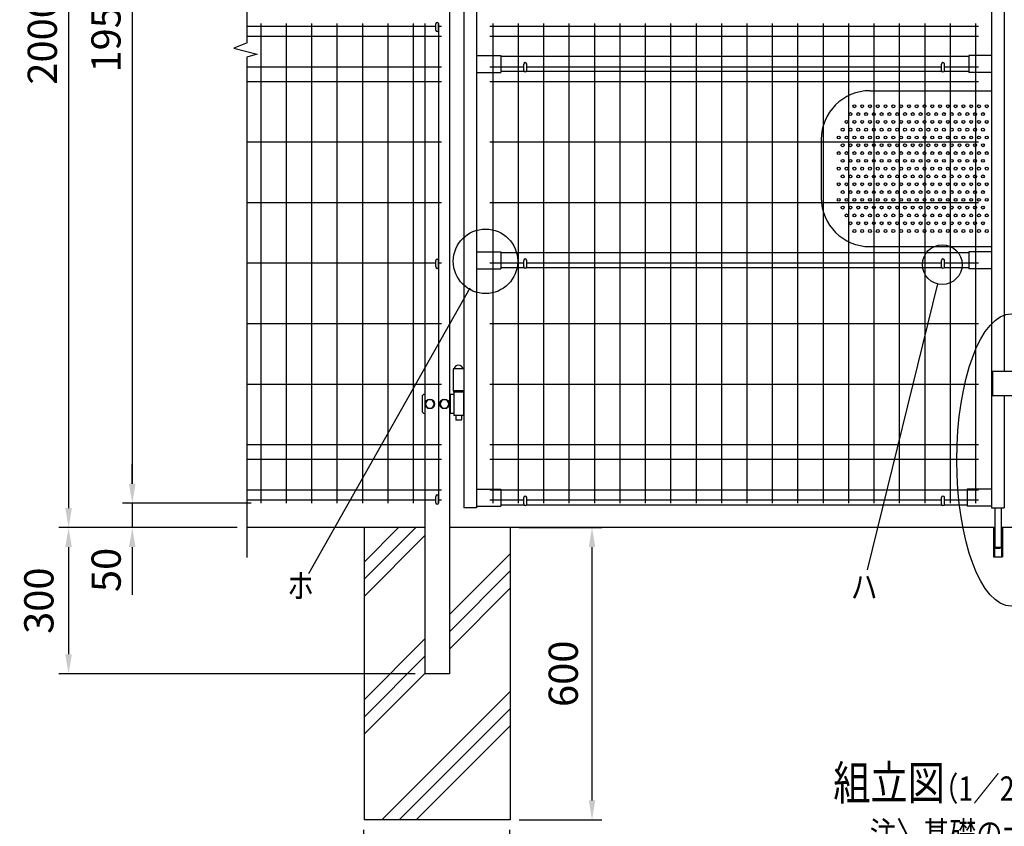
# Model space of a CAD drawing. Extents: x 339 to 7840, y 51 to 5295.
# Drawn here: x 344 to 2367, y 1849 to 3504 of the extents above; entities that cross this region are included whole.
import ezdxf
from ezdxf.enums import TextEntityAlignment as Align

# ---------------------------------------------------------------- set-up
doc = ezdxf.new("R2010")
doc.units = 0
doc.header["$LTSCALE"] = 200
doc.header["$MEASUREMENT"] = 0
doc.layers.get('DEFPOINTS').update_dxf_attribs({"linetype": 'CONTINUOUS'})
for name, color, linetype in [('HOJO', 8, 'CONTINUOUS'), ('MOJI', 6, 'CONTINUOUS'), ('SJC', 1, 'CONTINUOUS'), ('SUNPOU', 4, 'CONTINUOUS')]:
    doc.layers.add(name, color=color, linetype=linetype)
doc.styles.add('EXT08', font='ROMANS', dxfattribs={"width": 0.8, "bigfont": 'EXTFONT'})
doc.dimstyles.new('SJC', dxfattribs={"dimtxt": 0.18, "dimasz": 0.18, "dimexe": 0.18, "dimexo": 0.0625, "dimgap": 0.09, "dimtad": 0, "dimtih": 1, "dimtoh": 1, "dimdec": 4, "dimzin": 0, "dimdsep": 46, "dimtxsty": 'STANDARD', "dimcen": 0.09, "dimadec": 0, "dimazin": 0, "dimtfac": 1, "dimtdec": 4, "dimtofl": 0, "dimtmove": 0, "dimatfit": 3, "dimfxl": 1, "dimtolj": 1, "dimtzin": 0, "dimarcsym": 0})

# ---------------------------------------------------------------- blocks, each defined once
blk = doc.blocks.new('*D7')
at = {"layer": 'DEFPOINTS', "color": 0}
for p in [(839.3, 4461.7), (444.6, 2461.8), (575.4, 2461.8)]:
    blk.add_point(p, dxfattribs=at)
at = {"layer": 'SUNPOU', "color": 0}
for p, q in [((819.3, 4461.7), (424.6, 4461.7)), ((444.6, 4421.7), (444.6, 2501.8)), ((555.4, 2461.8), (424.6, 2461.8))]:
    blk.add_line(p, q, dxfattribs=at)
for points in [[(437.9, 4421.7), (451.3, 4421.7), (444.6, 4461.7)], [(437.9, 2501.8), (451.3, 2501.8), (444.6, 2461.8)]]:
    blk.add_solid(points, dxfattribs=at)
at = {"layer": 'SUNPOU', "color": 0, "insert": (390.6, 3461.8), "char_height": 60, "attachment_point": 5, "rotation": 90, "style": 'EXT08'}
blk.add_mtext('\\A1;2000', dxfattribs=at)
blk = doc.blocks.new('*D8')
at = {"layer": 'DEFPOINTS', "color": 0}
for p in [(839.3, 4461.7), (575.4, 2511.7), (839.3, 2511.7)]:
    blk.add_point(p, dxfattribs=at)
at = {"layer": 'SUNPOU', "color": 0}
for p, q in [((819.3, 4461.7), (555.4, 4461.7)), ((575.4, 4421.7), (575.4, 2551.7)), ((819.3, 2511.7), (555.4, 2511.7))]:
    blk.add_line(p, q, dxfattribs=at)
for points in [[(568.7, 4421.7), (582.1, 4421.7), (575.4, 4461.7)], [(568.7, 2551.7), (582.1, 2551.7), (575.4, 2511.7)]]:
    blk.add_solid(points, dxfattribs=at)
at = {"layer": 'SUNPOU', "color": 0, "insert": (521.4, 3486.7), "char_height": 60, "attachment_point": 5, "rotation": 90, "style": 'EXT08'}
blk.add_mtext('\\A1;1950', dxfattribs=at)
blk = doc.blocks.new('*D15')
at = {"layer": 'DEFPOINTS', "color": 0}
for p in [(1350.3, 2461.8), (1519.8, 2461.8), (1350.3, 1861.8)]:
    blk.add_point(p, dxfattribs=at)
at = {"layer": 'SUNPOU', "color": 0}
for p, q in [((1370.3, 2461.8), (1539.8, 2461.8)), ((1519.8, 1901.8), (1519.8, 2421.8)), ((1370.3, 1861.8), (1539.8, 1861.8))]:
    blk.add_line(p, q, dxfattribs=at)
for points in [[(1513.2, 2421.8), (1526.5, 2421.8), (1519.8, 2461.8)], [(1513.2, 1901.8), (1526.5, 1901.8), (1519.8, 1861.8)]]:
    blk.add_solid(points, dxfattribs=at)
at = {"layer": 'SUNPOU', "color": 0, "insert": (1460.7, 2161.8), "char_height": 60, "attachment_point": 5, "rotation": 90, "style": 'EXT08'}
blk.add_mtext('\\A1;600', dxfattribs=at)
blk = doc.blocks.new('*D18')
at = {"layer": 'DEFPOINTS', "color": 0}
for p in [(1050.3, 1861.8), (1350.3, 1861.8), (1350.3, 1697.4)]:
    blk.add_point(p, dxfattribs=at)
at = {"layer": 'SUNPOU', "color": 0}
for p, q in [((1050.3, 1841.8), (1050.3, 1677.4)), ((1350.3, 1841.8), (1350.3, 1677.4)), ((1090.3, 1697.4), (1310.3, 1697.4))]:
    blk.add_line(p, q, dxfattribs=at)
for points in [[(1090.3, 1704.1), (1090.3, 1690.7), (1050.3, 1697.4)], [(1310.3, 1704.1), (1310.3, 1690.7), (1350.3, 1697.4)]]:
    blk.add_solid(points, dxfattribs=at)
at = {"layer": 'SUNPOU', "color": 0, "insert": (1200.3, 1751.7), "char_height": 60, "attachment_point": 5, "style": 'EXT08'}
blk.add_mtext('\\A1;□300', dxfattribs=at)
blk = doc.blocks.new('*D19')
at = {"layer": 'DEFPOINTS', "color": 0}
for p in [(575.4, 2461.8), (444.6, 2161.8), (1176.7, 2161.8)]:
    blk.add_point(p, dxfattribs=at)
at = {"layer": 'SUNPOU', "color": 0}
for p, q in [((555.4, 2461.8), (424.6, 2461.8)), ((444.6, 2421.8), (444.6, 2201.8)), ((1156.7, 2161.8), (424.6, 2161.8))]:
    blk.add_line(p, q, dxfattribs=at)
for points in [[(437.9, 2421.8), (451.3, 2421.8), (444.6, 2461.8)], [(437.9, 2201.8), (451.3, 2201.8), (444.6, 2161.8)]]:
    blk.add_solid(points, dxfattribs=at)
at = {"layer": 'SUNPOU', "color": 0, "insert": (383.5, 2311.8), "char_height": 60, "attachment_point": 5, "rotation": 90, "style": 'EXT08'}
blk.add_mtext('\\A1;300', dxfattribs=at)
blk = doc.blocks.new('*D20')
at = {"layer": 'DEFPOINTS', "color": 0}
for p in [(575.4, 2511.7), (575.4, 2461.8), (810.7, 2461.8)]:
    blk.add_point(p, dxfattribs=at)
at = {"layer": 'SUNPOU', "color": 0}
for p, q in [((575.4, 2551.7), (575.4, 2591.7)), ((575.4, 2511.7), (575.4, 2461.8)), ((790.7, 2461.8), (555.4, 2461.8)), ((575.4, 2421.8), (575.4, 2381.8))]:
    blk.add_line(p, q, dxfattribs=at)
for points in [[(568.7, 2551.7), (582.1, 2551.7), (575.4, 2511.7)], [(568.7, 2421.8), (582.1, 2421.8), (575.4, 2461.8)]]:
    blk.add_solid(points, dxfattribs=at)
at = {"layer": 'SUNPOU', "color": 0, "insert": (521.7, 2374.9), "char_height": 60, "attachment_point": 5, "rotation": 90, "style": 'EXT08'}
blk.add_mtext('\\A1;50', dxfattribs=at)

msp = doc.modelspace()

# ---------------------------------------------------------------- linework, layer by layer
at = {"layer": 'MOJI'}
for p, q in [((1268.82357, 2952.97135), (937.36357, 2366.97674)), ((2229.66931, 2962.0385), (2085.27246, 2375.30746))]:
    msp.add_line(p, q, dxfattribs=at)
for centre, radius in [((2058.70843, 3326.54798), 3), ((2074.70843, 3326.54798), 3), ((2090.70843, 3326.54798), 3), ((2106.70843, 3326.54798), 3), ((2122.70843, 3326.54798), 3), ((2138.70843, 3326.54798), 3), ((2154.70843, 3326.54798), 3), ((2170.70843, 3326.54798), 3), ((2186.70843, 3326.54798), 3), ((2202.70843, 3326.54798), 3), ((2218.70843, 3326.54798), 3), ((2234.70843, 3326.54798), 3), ((2250.70843, 3326.54798), 3), ((2266.70843, 3326.54798), 3), ((2282.70843, 3326.54798), 3), ((2298.70843, 3326.54798), 3), ((2314.70843, 3326.54798), 3), ((2330.70843, 3326.54798), 3), ((2042.70843, 3294.54798), 3), ((2050.70843, 3310.54798), 3), ((2058.70843, 3294.54798), 3), ((2066.70843, 3310.54798), 3), ((2074.70843, 3294.54798), 3), ((2082.70843, 3310.54798), 3), ((2090.70843, 3294.54798), 3), ((2098.70843, 3310.54798), 3), ((2106.70843, 3294.54798), 3), ((2114.70843, 3310.54798), 3), ((2122.70843, 3294.54798), 3), ((2130.70843, 3310.54798), 3), ((2138.70843, 3294.54798), 3), ((2146.70843, 3310.54798), 3), ((2154.70843, 3294.54798), 3), ((2162.70843, 3310.54798), 3), ((2170.70843, 3294.54798), 3), ((2178.70843, 3310.54798), 3), ((2186.70843, 3294.54798), 3), ((2194.70843, 3310.54798), 3), ((2202.70843, 3294.54798), 3), ((2210.70843, 3310.54798), 3), ((2218.70843, 3294.54798), 3), ((2226.70843, 3310.54798), 3), ((2234.70843, 3294.54798), 3), ((2242.70843, 3310.54798), 3), ((2250.70843, 3294.54798), 3), ((2258.70843, 3310.54798), 3), ((2266.70843, 3294.54798), 3), ((2274.70843, 3310.54798), 3), ((2282.70843, 3294.54798), 3), ((2290.70843, 3310.54798), 3), ((2298.70843, 3294.54798), 3), ((2306.70843, 3310.54798), 3), ((2314.70843, 3294.54798), 3), ((2322.70843, 3310.54798), 3), ((2330.70843, 3294.54798), 3), ((2034.70843, 3278.54798), 3), ((2050.70843, 3278.54798), 3), ((2066.70843, 3278.54798), 3), ((2082.70843, 3278.54798), 3), ((2098.70843, 3278.54798), 3), ((2114.70843, 3278.54798), 3), ((2130.70843, 3278.54798), 3), ((2146.70843, 3278.54798), 3), ((2162.70843, 3278.54798), 3), ((2178.70843, 3278.54798), 3), ((2194.70843, 3278.54798), 3), ((2210.70843, 3278.54798), 3), ((2226.70843, 3278.54798), 3), ((2242.70843, 3278.54798), 3), ((2258.70843, 3278.54798), 3), ((2274.70843, 3278.54798), 3), ((2290.70843, 3278.54798), 3), ((2306.70843, 3278.54798), 3), ((2322.70843, 3278.54798), 3), ((2026.70843, 3262.54798), 3), ((2042.70843, 3262.54798), 3), ((2058.70843, 3262.54798), 3), ((2074.70843, 3262.54798), 3), ((2090.70843, 3262.54798), 3), ((2106.70843, 3262.54798), 3), ((2122.70843, 3262.54798), 3), ((2138.70843, 3262.54798), 3), ((2154.70843, 3262.54798), 3), ((2170.70843, 3262.54798), 3), ((2186.70843, 3262.54798), 3), ((2202.70843, 3262.54798), 3), ((2218.70843, 3262.54798), 3), ((2234.70843, 3262.54798), 3), ((2250.70843, 3262.54798), 3), ((2266.70843, 3262.54798), 3), ((2282.70843, 3262.54798), 3), ((2298.70843, 3262.54798), 3), ((2314.70843, 3262.54798), 3), ((2330.70843, 3262.54798), 3), ((2034.70843, 3246.54798), 3), ((2050.70843, 3246.54798), 3), ((2066.70843, 3246.54798), 3), ((2082.70843, 3246.54798), 3), ((2098.70843, 3246.54798), 3), ((2114.70843, 3246.54798), 3), ((2130.70843, 3246.54798), 3), ((2146.70843, 3246.54798), 3), ((2162.70843, 3246.54798), 3), ((2178.70843, 3246.54798), 3), ((2194.70843, 3246.54798), 3), ((2210.70843, 3246.54798), 3), ((2226.70843, 3246.54798), 3), ((2242.70843, 3246.54798), 3), ((2258.70843, 3246.54798), 3), ((2274.70843, 3246.54798), 3), ((2290.70843, 3246.54798), 3), ((2306.70843, 3246.54798), 3), ((2322.70843, 3246.54798), 3), ((2026.70843, 3230.54798), 3), ((2034.70843, 3214.54798), 3), ((2042.70843, 3230.54798), 3), ((2050.70843, 3214.54798), 3), ((2058.70843, 3230.54798), 3), ((2066.70843, 3214.54798), 3), ((2074.70843, 3230.54798), 3), ((2082.70843, 3214.54798), 3), ((2090.70843, 3230.54798), 3), ((2098.70843, 3214.54798), 3), ((2106.70843, 3230.54798), 3), ((2114.70843, 3214.54798), 3), ((2122.70843, 3230.54798), 3), ((2130.70843, 3214.54798), 3), ((2138.70843, 3230.54798), 3), ((2146.70843, 3214.54798), 3), ((2154.70843, 3230.54798), 3), ((2162.70843, 3214.54798), 3), ((2170.70843, 3230.54798), 3), ((2178.70843, 3214.54798), 3), ((2186.70843, 3230.54798), 3), ((2194.70843, 3214.54798), 3), ((2202.70843, 3230.54798), 3), ((2210.70843, 3214.54798), 3), ((2218.70843, 3230.54798), 3), ((2226.70843, 3214.54798), 3), ((2234.70843, 3230.54798), 3), ((2242.70843, 3214.54798), 3), ((2250.70843, 3230.54798), 3), ((2258.70843, 3214.54798), 3), ((2266.70843, 3230.54798), 3), ((2274.70843, 3214.54798), 3), ((2282.70843, 3230.54798), 3), ((2290.70843, 3214.54798), 3), ((2298.70843, 3230.54798), 3), ((2306.70843, 3214.54798), 3), ((2314.70843, 3230.54798), 3), ((2322.70843, 3214.54798), 3), ((2330.70843, 3230.54798), 3), ((2026.70843, 3198.54798), 3), ((2042.70843, 3198.54798), 3), ((2058.70843, 3198.54798), 3), ((2074.70843, 3198.54798), 3), ((2090.70843, 3198.54798), 3), ((2106.70843, 3198.54798), 3), ((2122.70843, 3198.54798), 3), ((2138.70843, 3198.54798), 3), ((2154.70843, 3198.54798), 3), ((2170.70843, 3198.54798), 3), ((2186.70843, 3198.54798), 3), ((2202.70843, 3198.54798), 3), ((2218.70843, 3198.54798), 3), ((2234.70843, 3198.54798), 3), ((2250.70843, 3198.54798), 3), ((2266.70843, 3198.54798), 3), ((2282.70843, 3198.54798), 3), ((2298.70843, 3198.54798), 3), ((2314.70843, 3198.54798), 3), ((2330.70843, 3198.54798), 3), ((2034.70843, 3182.54798), 3), ((2050.70843, 3182.54798), 3), ((2066.70843, 3182.54798), 3), ((2082.70843, 3182.54798), 3), ((2098.70843, 3182.54798), 3), ((2114.70843, 3182.54798), 3), ((2130.70843, 3182.54798), 3), ((2146.70843, 3182.54798), 3), ((2162.70843, 3182.54798), 3), ((2178.70843, 3182.54798), 3), ((2194.70843, 3182.54798), 3), ((2210.70843, 3182.54798), 3), ((2226.70843, 3182.54798), 3), ((2242.70843, 3182.54798), 3), ((2258.70843, 3182.54798), 3), ((2274.70843, 3182.54798), 3), ((2290.70843, 3182.54798), 3), ((2306.70843, 3182.54798), 3), ((2322.70843, 3182.54798), 3), ((2026.70843, 3166.54798), 3), ((2042.70843, 3166.54798), 3), ((2058.70843, 3166.54798), 3), ((2074.70843, 3166.54798), 3), ((2090.70843, 3166.54798), 3), ((2106.70843, 3166.54798), 3), ((2122.70843, 3166.54798), 3), ((2138.70843, 3166.54798), 3), ((2154.70843, 3166.54798), 3), ((2170.70843, 3166.54798), 3), ((2186.70843, 3166.54798), 3), ((2202.70843, 3166.54798), 3), ((2218.70843, 3166.54798), 3), ((2234.70843, 3166.54798), 3), ((2250.70843, 3166.54798), 3), ((2266.70843, 3166.54798), 3), ((2282.70843, 3166.54798), 3), ((2298.70843, 3166.54798), 3), ((2314.70843, 3166.54798), 3), ((2330.70843, 3166.54798), 3), ((2026.70843, 3134.54798), 3), ((2034.70843, 3150.54798), 3), ((2042.70843, 3134.54798), 3), ((2050.70843, 3150.54798), 3), ((2058.70843, 3134.54798), 3), ((2066.70843, 3150.54798), 3), ((2074.70843, 3134.54798), 3), ((2082.70843, 3150.54798), 3), ((2090.70843, 3134.54798), 3), ((2098.70843, 3150.54798), 3), ((2106.70843, 3134.54798), 3), ((2114.70843, 3150.54798), 3), ((2122.70843, 3134.54798), 3), ((2130.70843, 3150.54798), 3), ((2138.70843, 3134.54798), 3), ((2146.70843, 3150.54798), 3), ((2154.70843, 3134.54798), 3), ((2162.70843, 3150.54798), 3), ((2170.70843, 3134.54798), 3), ((2178.70843, 3150.54798), 3), ((2186.70843, 3134.54798), 3), ((2194.70843, 3150.54798), 3), ((2202.70843, 3134.54798), 3), ((2210.70843, 3150.54798), 3), ((2218.70843, 3134.54798), 3), ((2226.70843, 3150.54798), 3), ((2234.70843, 3134.54798), 3), ((2242.70843, 3150.54798), 3), ((2250.70843, 3134.54798), 3), ((2258.70843, 3150.54798), 3), ((2266.70843, 3134.54798), 3), ((2274.70843, 3150.54798), 3), ((2282.70843, 3134.54798), 3), ((2290.70843, 3150.54798), 3), ((2298.70843, 3134.54798), 3), ((2306.70843, 3150.54798), 3), ((2314.70843, 3134.54798), 3), ((2322.70843, 3150.54798), 3), ((2330.70843, 3134.54798), 3), ((2034.70843, 3118.54798), 3), ((2050.70843, 3118.54798), 3), ((2066.70843, 3118.54798), 3), ((2082.70843, 3118.54798), 3), ((2098.70843, 3118.54798), 3), ((2114.70843, 3118.54798), 3), ((2130.70843, 3118.54798), 3), ((2146.70843, 3118.54798), 3), ((2162.70843, 3118.54798), 3), ((2178.70843, 3118.54798), 3), ((2194.70843, 3118.54798), 3), ((2210.70843, 3118.54798), 3), ((2226.70843, 3118.54798), 3), ((2242.70843, 3118.54798), 3), ((2258.70843, 3118.54798), 3), ((2274.70843, 3118.54798), 3), ((2290.70843, 3118.54798), 3), ((2306.70843, 3118.54798), 3), ((2322.70843, 3118.54798), 3), ((2042.70843, 3102.54798), 3), ((2058.70843, 3102.54798), 3), ((2074.70843, 3102.54798), 3), ((2090.70843, 3102.54798), 3), ((2106.70843, 3102.54798), 3), ((2122.70843, 3102.54798), 3), ((2138.70843, 3102.54798), 3), ((2154.70843, 3102.54798), 3), ((2170.70843, 3102.54798), 3), ((2186.70843, 3102.54798), 3), ((2202.70843, 3102.54798), 3), ((2218.70843, 3102.54798), 3), ((2234.70843, 3102.54798), 3), ((2250.70843, 3102.54798), 3), ((2266.70843, 3102.54798), 3), ((2282.70843, 3102.54798), 3), ((2298.70843, 3102.54798), 3), ((2314.70843, 3102.54798), 3), ((2330.70843, 3102.54798), 3), ((1301.01509, 3008.42481), 66.21867), ((2050.70843, 3086.54798), 3), ((2066.70843, 3086.54798), 3), ((2082.70843, 3086.54798), 3), ((2098.70843, 3086.54798), 3), ((2114.70843, 3086.54798), 3), ((2130.70843, 3086.54798), 3), ((2146.70843, 3086.54798), 3), ((2162.70843, 3086.54798), 3), ((2178.70843, 3086.54798), 3), ((2194.70843, 3086.54798), 3), ((2210.70843, 3086.54798), 3), ((2226.70843, 3086.54798), 3), ((2242.70843, 3086.54798), 3), ((2258.70843, 3086.54798), 3), ((2274.70843, 3086.54798), 3), ((2290.70843, 3086.54798), 3), ((2306.70843, 3086.54798), 3), ((2322.70843, 3086.54798), 3), ((2058.70843, 3070.54798), 3), ((2074.70843, 3070.54798), 3), ((2090.70843, 3070.54798), 3), ((2106.70843, 3070.54798), 3), ((2122.70843, 3070.54798), 3), ((2138.70843, 3070.54798), 3), ((2154.70843, 3070.54798), 3), ((2170.70843, 3070.54798), 3), ((2186.70843, 3070.54798), 3), ((2202.70843, 3070.54798), 3), ((2218.70843, 3070.54798), 3), ((2234.70843, 3070.54798), 3), ((2250.70843, 3070.54798), 3), ((2266.70843, 3070.54798), 3), ((2282.70843, 3070.54798), 3), ((2298.70843, 3070.54798), 3), ((2314.70843, 3070.54798), 3), ((2330.70843, 3070.54798), 3), ((2239.38919, 3001.53354), 40.67351)]:
    msp.add_circle(centre, radius, dxfattribs=at)
msp.add_ellipse((2380.97461, 2600.44871), major_axis=(0, 300), ratio=0.372860151, dxfattribs=at)
at = {"layer": 'SJC'}
for p, q in [((1226.70843, 4391.17347), (1226.70843, 2161.76486)), ((1256.70843, 4396.24798), (1256.70843, 2502.24798)), ((1282.70843, 4396.24798), (1282.70843, 2502.24798)), ((2340.70843, 4396.24798), (2340.70843, 2502.24798)), ((2366.70843, 4203.24798), (2366.70843, 2782.24798)), ((1198.70843, 3490.64798), (810.70165, 3490.64798)), ((839.30843, 3496.74798), (839.30843, 2511.74798)), ((891.50843, 3496.74798), (891.50843, 2511.74798)), ((943.70843, 3496.74798), (943.70843, 2511.74798)), ((995.90843, 3496.74798), (995.90843, 2511.74798)), ((1048.10843, 3496.74798), (1048.10843, 2511.74798)), ((1100.30843, 3496.74798), (1100.30843, 2511.74798)), ((1152.50843, 3496.74798), (1152.50843, 2511.74798)), ((1176.70843, 3496.74798), (1176.70843, 2161.76486)), ((1204.70843, 3496.74798), (1204.70843, 2511.74798)), ((1210.70843, 3490.64798), (1204.70843, 3490.64798)), ((2313.60848, 3490.64798), (1309.80848, 3490.64798)), ((1315.80843, 3496.74798), (1315.80843, 2511.74798)), ((1368.00843, 3496.74798), (1368.00843, 2511.74798)), ((1420.20843, 3496.74798), (1420.20843, 2511.74798)), ((1472.40843, 3496.74798), (1472.40843, 2511.74798)), ((1524.60843, 3496.74798), (1524.60843, 2511.74798)), ((1576.80843, 3496.74798), (1576.80843, 2511.74798)), ((1629.00843, 3496.74798), (1629.00843, 2511.74798)), ((1681.20843, 3496.74798), (1681.20843, 2511.74798)), ((1733.40843, 3496.74798), (1733.40843, 2511.74798)), ((1785.60843, 3496.74798), (1785.60843, 2511.74798)), ((1837.80843, 3496.74798), (1837.80843, 2511.74798)), ((1890.00843, 3496.74798), (1890.00843, 2511.74798)), ((1942.20843, 3496.74798), (1942.20843, 2511.74798)), ((1994.40843, 3496.74798), (1994.40843, 2511.74798)), ((2046.60843, 3496.74798), (2046.60843, 2511.74798)), ((2098.80843, 3496.74798), (2098.80843, 2511.74798)), ((2151.00843, 3496.74798), (2151.00843, 2511.74798)), ((2203.20843, 3496.74798), (2203.20843, 2511.74798)), ((2255.40843, 3496.74798), (2255.40843, 2511.74798)), ((2307.60843, 3496.74798), (2307.60843, 2511.74798)), ((1210.70843, 3469.74798), (810.70165, 3469.74798)), ((2313.60848, 3469.74798), (1309.80848, 3469.74798)), ((1282.70843, 3430.74798), (1332.70843, 3430.74798)), ((1332.70843, 3430.74798), (1332.70843, 3395.74798)), ((2293.78937, 3428.74798), (1332.70843, 3428.74798)), ((2340.70843, 3430.74798), (2293.78937, 3430.74798)), ((2293.78937, 3430.74798), (2293.78937, 3395.74798)), ((1210.70843, 3406.74798), (810.70165, 3406.74798)), ((1379.70843, 3406.74798), (1309.80848, 3406.74798)), ((2237.70843, 3406.74798), (1385.70843, 3406.74798)), ((2313.60848, 3406.74798), (2243.70843, 3406.74798)), ((1282.70843, 3395.74798), (1332.70843, 3395.74798)), ((1381.05011, 3397.74798), (1332.70843, 3397.74798)), ((2239.05011, 3397.74798), (1384.36674, 3397.74798)), ((2293.78937, 3397.74798), (2242.36674, 3397.74798)), ((2340.70843, 3395.74798), (2293.78937, 3395.74798)), ((1210.70843, 3376.74798), (810.70165, 3376.74798)), ((2313.60848, 3376.74798), (1309.80848, 3376.74798)), ((1210.70843, 3252.64798), (810.70165, 3252.64798)), ((2313.60848, 3252.64798), (1309.80848, 3252.64798)), ((1210.70843, 3128.44798), (810.70165, 3128.44798)), ((2313.60848, 3128.44798), (1309.80848, 3128.44798)), ((1282.70843, 3027.74798), (1332.70843, 3027.74798)), ((1332.70843, 3027.74798), (1332.70843, 2992.74798)), ((2293.78937, 3025.74798), (1332.70843, 3025.74798)), ((2340.70843, 3027.74798), (2293.78937, 3027.74798)), ((2293.78937, 3027.74798), (2293.78937, 2992.74798)), ((1198.70843, 3004.24798), (810.70165, 3004.24798)), ((1210.70843, 3004.24798), (1204.70843, 3004.24798)), ((1379.70843, 3004.24798), (1309.80848, 3004.24798)), ((1381.05011, 2994.74798), (1332.70843, 2994.74798)), ((2239.05011, 2994.74798), (1384.36674, 2994.74798)), ((2237.70843, 3004.24798), (1385.70843, 3004.24798)), ((2293.78937, 2994.74798), (2242.36674, 2994.74798)), ((2313.60848, 3004.24798), (2243.70843, 3004.24798)), ((1282.70843, 2992.74798), (1332.70843, 2992.74798)), ((2340.70843, 2992.74798), (2293.78937, 2992.74798)), ((1210.70843, 2880.04798), (810.70165, 2880.04798)), ((2313.60848, 2880.04798), (1309.80848, 2880.04798)), ((1256.70843, 2787.34798), (1234.70843, 2787.34798)), ((1234.70843, 2787.34798), (1234.70843, 2742.24798)), ((2342.70843, 2782.24798), (2342.70843, 2732.24798)), ((2402.70843, 2782.24798), (2342.70843, 2782.24798)), ((1210.70843, 2755.84798), (810.70165, 2755.84798)), ((2313.60848, 2755.84798), (1309.80848, 2755.84798)), ((1256.70843, 2742.24798), (1234.70843, 2742.24798)), ((2402.70843, 2732.24798), (2342.70843, 2732.24798)), ((2366.70843, 2732.24798), (2366.70843, 2502.24798)), ((1210.70843, 2631.74798), (810.70165, 2631.74798)), ((2313.60848, 2631.74798), (1309.80848, 2631.74798)), ((1210.70843, 2601.74798), (810.70165, 2601.74798)), ((2313.60848, 2601.74798), (1309.80848, 2601.74798)), ((1210.70843, 2538.74798), (810.70165, 2538.74798)), ((1282.70843, 2540.74798), (1332.70843, 2540.74798)), ((2313.60848, 2538.74798), (1309.80848, 2538.74798)), ((2313.60848, 2538.74798), (1309.80848, 2538.74798)), ((1332.70843, 2540.74798), (1332.70843, 2505.74798)), ((2290.70843, 2540.74798), (2290.70843, 2505.74798)), ((2340.70843, 2540.74798), (2290.70843, 2540.74798)), ((1198.70843, 2517.84798), (810.70165, 2517.84798)), ((1210.70843, 2517.84798), (1204.70843, 2517.84798)), ((1379.70843, 2517.84798), (1309.80848, 2517.84798)), ((2237.70843, 2517.84798), (1385.70843, 2517.84798)), ((2313.60848, 2517.84798), (2243.70843, 2517.84798)), ((1282.70843, 2502.24798), (1256.70843, 2502.24798)), ((1282.70843, 2505.74798), (1332.70843, 2505.74798)), ((1381.05011, 2507.74798), (1332.70843, 2507.74798)), ((2239.05011, 2507.74798), (1384.36674, 2507.74798)), ((2290.70843, 2507.74798), (2242.36674, 2507.74798)), ((2340.70843, 2505.74798), (2290.70843, 2505.74798)), ((2340.70843, 2502.24798), (2366.70843, 2502.24798)), ((1176.70843, 2461.76486), (810.70165, 2461.76486)), ((1175.30848, 2461.76486), (810.70165, 2461.76486)), ((1051.70843, 2461.76486), (1051.70843, 1861.76486)), ((2347.20843, 2461.76486), (1226.70843, 2461.76486)), ((1351.70843, 2461.76486), (1351.70843, 1861.76486)), ((2344.70843, 2461.74798), (2344.70843, 2401.74798)), ((3516.70843, 2461.76486), (2360.20843, 2461.76486)), ((2362.70843, 2461.74798), (2362.70843, 2401.74798)), ((2344.70843, 2401.74798), (2362.70843, 2401.74798)), ((1226.70843, 2161.76486), (1176.70843, 2161.76486)), ((1351.70843, 1861.76486), (1051.70843, 1861.76486))]:
    msp.add_line(p, q, dxfattribs=at)
at = {"layer": 'SUNPOU'}
for p, q in [((810.70165, 4472.03036), (810.70165, 3456.37398)), ((1198.70843, 3482.76486), (1198.70843, 3495.76486)), ((1204.70843, 3482.76486), (1204.70843, 3495.76486)), ((810.70165, 3427.60495), (810.70165, 2400.61381)), ((1379.70843, 3400.24798), (1379.70843, 3413.24798)), ((1385.70843, 3400.24798), (1385.70843, 3413.24798)), ((2237.70843, 3400.24798), (2237.70843, 3413.24798)), ((2243.70843, 3400.24798), (2243.70843, 3413.24798)), ((2090.70843, 3358.54798), (2340.70843, 3358.54798)), ((1990.70843, 3258.54798), (1990.70843, 3138.54798)), ((2090.70843, 3038.54798), (2340.70843, 3038.54798)), ((1198.70843, 2996.76486), (1198.70843, 3009.76486)), ((1204.70843, 2996.76486), (1204.70843, 3009.76486)), ((1379.70843, 2997.24798), (1379.70843, 3010.24798)), ((1385.70843, 2997.24798), (1385.70843, 3010.24798)), ((2237.70843, 2997.24798), (2237.70843, 3010.24798)), ((2243.70843, 2997.24798), (2243.70843, 3010.24798)), ((1176.70843, 2735.24798), (1175.68333, 2735.24798)), ((1235.70843, 2735.24798), (1226.70843, 2735.24798)), ((1228.276, 2735.24798), (1228.276, 2696.24798)), ((1235.20843, 2742.24798), (1235.20843, 2739.74798)), ((1235.70843, 2739.74798), (1235.20843, 2739.74798)), ((1255.70843, 2739.74798), (1235.70843, 2739.74798)), ((1235.70843, 2739.74798), (1235.70843, 2691.74798)), ((1255.70843, 2739.74798), (1255.70843, 2691.74798)), ((1255.70843, 2739.74798), (1256.20843, 2739.74798)), ((1256.20843, 2742.24798), (1256.20843, 2739.74798)), ((1170.68333, 2730.24798), (1170.68333, 2701.24798)), ((1181.83093, 2724.24798), (1176.90843, 2715.74798)), ((1176.90843, 2715.74798), (1181.83093, 2707.24798)), ((1191.58593, 2724.24798), (1181.83093, 2724.24798)), ((1196.50843, 2715.74798), (1191.58593, 2724.24798)), ((1191.58593, 2707.24798), (1196.50843, 2715.74798)), ((1211.83093, 2724.24798), (1206.90843, 2715.74798)), ((1206.90843, 2715.74798), (1211.83093, 2707.24798)), ((1221.58593, 2724.24798), (1211.83093, 2724.24798)), ((1226.50843, 2715.74798), (1221.58593, 2724.24798)), ((1221.58593, 2707.24798), (1226.50843, 2715.74798)), ((1176.70843, 2696.24798), (1175.68333, 2696.24798)), ((1181.83093, 2707.24798), (1191.58593, 2707.24798)), ((1211.83093, 2707.24798), (1221.58593, 2707.24798)), ((1235.70843, 2696.24798), (1226.70843, 2696.24798)), ((1255.70843, 2691.74798), (1235.70843, 2691.74798)), ((1239.70843, 2691.74798), (1239.70843, 2683.24798)), ((1251.70843, 2691.74798), (1251.70843, 2683.24798)), ((1240.70843, 2682.24798), (1239.70843, 2683.24798)), ((1250.70843, 2682.24798), (1240.70843, 2682.24798)), ((1251.70843, 2683.24798), (1250.70843, 2682.24798)), ((1198.70843, 2512.76486), (1198.70843, 2525.76486)), ((1204.70843, 2512.76486), (1204.70843, 2525.76486)), ((1379.70843, 2510.24798), (1379.70843, 2523.24798)), ((1385.70843, 2510.24798), (1385.70843, 2523.24798)), ((2237.70843, 2510.24798), (2237.70843, 2523.24798)), ((2243.70843, 2510.24798), (2243.70843, 2523.24798)), ((2347.20843, 2502.24798), (2347.20843, 2421.74798)), ((2360.20843, 2502.24798), (2360.20843, 2421.74798)), ((1051.70843, 2391.03709), (1122.4362, 2461.76486)), ((1051.70843, 2355.68175), (1157.79154, 2461.76486)), ((2346.70843, 2461.76486), (2346.70843, 2401.74798)), ((2360.70843, 2461.76486), (2360.70843, 2401.74798)), ((1051.70843, 2320.32641), (1176.70843, 2445.32641)), ((1226.70843, 2283.19437), (1351.70843, 2408.19437)), ((2347.20843, 2421.74798), (2360.20843, 2421.74798)), ((2347.20843, 2421.74798), (2349.20843, 2419.74798)), ((2349.20843, 2419.74798), (2358.20843, 2419.74798)), ((2358.20843, 2419.74798), (2360.20843, 2421.74798)), ((575.40607, 2381.76486), (575.40607, 2324.06726)), ((1226.70843, 2247.83904), (1351.70843, 2372.83904)), ((1226.70843, 2212.4837), (1351.70843, 2337.4837)), ((1051.70843, 2108.19437), (1176.70843, 2233.19437)), ((1051.70843, 2072.83904), (1176.70843, 2197.83904)), ((1051.70843, 2037.4837), (1176.70843, 2162.4837)), ((1088.12162, 1861.76486), (1351.70843, 2125.35166)), ((1123.47696, 1861.76486), (1351.70843, 2089.99632)), ((1158.8323, 1861.76486), (1351.70843, 2054.64098))]:
    msp.add_line(p, q, dxfattribs=at)
msp.add_lwpolyline([(811.15431, 3456.54799), (783.91137, 3446.07522), (832.1105, 3433.50786), (810.70165, 3427.60495)], dxfattribs=at)
for centre in [(1186.70843, 2715.74798), (1216.70843, 2715.74798)]:
    msp.add_circle(centre, 9.8, dxfattribs=at)
for centre, radius, start, end in [((1201.70843, 3495.76486), 3, 0, 180), ((1201.70843, 3482.76486), 3, 180, 0), ((1382.70843, 3413.24798), 3, 0, 180), ((1382.70843, 3400.24798), 3, 180, 0), ((2240.70843, 3413.24798), 3, 0, 180), ((2240.70843, 3400.24798), 3, 180, 0), ((2090.70843, 3258.54798), 100, 90, 180), ((2090.70843, 3138.54798), 100, 180, 270), ((1201.70843, 3009.76486), 3, 0, 180), ((1201.70843, 2996.76486), 3, 180, 0), ((1382.70843, 3010.24798), 3, 0, 180), ((1382.70843, 2997.24798), 3, 180, 0), ((2240.70843, 3010.24798), 3, 0, 180), ((2240.70843, 2997.24798), 3, 180, 0), ((1245.70843, 2785.84798), 9.5, 9.08472029, 170.91527971), ((1175.68333, 2730.24798), 5, 90, 180), ((1175.68333, 2701.24798), 5, 180, 270), ((1201.70843, 2525.76486), 3, 0, 180), ((1201.70843, 2512.76486), 3, 180, 0), ((1382.70843, 2523.24798), 3, 0, 180), ((1382.70843, 2510.24798), 3, 180, 0), ((2240.70843, 2523.24798), 3, 0, 180), ((2240.70843, 2510.24798), 3, 180, 0)]:
    msp.add_arc(centre, radius, start, end, dxfattribs=at)

# ---------------------------------------------------------------- texts
at = {"layer": 'HOJO', "style": 'EXT08', "width": 0.8}
msp.add_text('  （1／20）', height=50, dxfattribs=at).set_placement((2193.38253, 1901.11803))
at = {"layer": 'MOJI', "style": 'EXT08', "width": 0.8}
for s, p in [('ホ', (893.6401, 2342.1773)), ('ハ', (2051.45659, 2340.31431))]:
    msp.add_text(s, height=50, dxfattribs=at).set_placement(p, align=Align.MIDDLE_LEFT)
for s, height, p in [('組立図', 70, (2015.45028, 1903.1115)), ('注〉基礎の大きさは参考寸法です。', 50, (2090.35731, 1808.23899))]:
    msp.add_text(s, height=height, dxfattribs=at).set_placement(p)

# ---------------------------------------------------------------- dimensions: what is measured, and where the dimension line sits
at = {"layer": 'SUNPOU'}
for base, p2, override, picture, middle in [((444.60631, 2461.76486), (575.40607, 2461.76486), {"dimscale": 20, "dimtxt": 3, "dimasz": 2, "dimexe": 1, "dimexo": 1, "dimgap": 1.2, "dimtad": 1, "dimtih": 0, "dimtoh": 0, "dimdec": 0, "dimzin": 8, "dimtxsty": 'EXT08', "dimtofl": 1, "dimtmove": 2}, '*D7', (390.60631, 3461.75642)), ((575.40607, 2511.74798), (839.30843, 2511.74798), {"dimscale": 20, "dimtxt": 3, "dimasz": 2, "dimexe": 1, "dimexo": 1, "dimgap": 1.2, "dimtad": 1, "dimtih": 0, "dimtoh": 0, "dimzin": 8, "dimtxsty": 'EXT08', "dimtofl": 1, "dimtmove": 2}, '*D8', (521.40607, 3486.74798))]:
    dim = msp.add_linear_dim(base=base, p1=(839.30843, 4461.74798), p2=p2, angle=90, dimstyle='SJC', override=override, dxfattribs=at)
    dim.commit()
    dim.dimension.update_dxf_attribs({"geometry": picture, "text_midpoint": middle})
for base, p1, p2, override, picture, middle in [((575.40607, 2461.76486), (575.40607, 2511.74798), (810.70165, 2461.76486), {"dimscale": 20, "dimtxt": 3, "dimasz": 2, "dimexe": 1, "dimexo": 1, "dimgap": 1.2, "dimtad": 1, "dimtih": 0, "dimtoh": 0, "dimdec": 0, "dimzin": 8, "dimtxsty": 'EXT08', "dimtofl": 1, "dimtmove": 2}, '*D20', (521.71186, 2374.94991)), ((444.60631, 2161.76486), (575.40607, 2461.76486), (1176.70843, 2161.76486), {"dimscale": 20, "dimtxt": 3, "dimasz": 2, "dimexe": 1, "dimexo": 1, "dimgap": 1.2, "dimtad": 1, "dimtih": 0, "dimtoh": 0, "dimdec": 2, "dimzin": 8, "dimtxsty": 'EXT08', "dimtofl": 1, "dimtmove": 2}, '*D19', (383.51607, 2311.76486)), ((1519.84473, 2461.76318), (1350.30848, 1861.76486), (1350.30848, 2461.76318), {"dimscale": 20, "dimtxt": 3, "dimasz": 2, "dimexe": 1, "dimexo": 1, "dimgap": 1.2, "dimtad": 1, "dimtih": 0, "dimtoh": 0, "dimdec": 2, "dimzin": 8, "dimtxsty": 'EXT08', "dimtofl": 1, "dimtmove": 2}, '*D15', (1460.72588, 2161.76402))]:
    dim = msp.add_linear_dim(base=base, p1=p1, p2=p2, angle=90, dimstyle='SJC', override=override, dxfattribs=at)
    dim.commit()
    dim.dimension.update_dxf_attribs({"geometry": picture, "text_midpoint": middle, "dimtype": 160})
dim = msp.add_linear_dim(base=(1350.30848, 1697.38736), p1=(1050.30848, 1861.76486), p2=(1350.30848, 1861.76486), text='□<>', dimstyle='SJC', override={"dimscale": 20, "dimtxt": 3, "dimasz": 2, "dimexe": 1, "dimexo": 1, "dimgap": 1.2, "dimtad": 1, "dimtih": 0, "dimtoh": 0, "dimdec": 2, "dimzin": 8, "dimtxsty": 'EXT08', "dimtofl": 1, "dimtmove": 2}, dxfattribs=at)
dim.commit()
dim.dimension.update_dxf_attribs({"geometry": '*D18', "text_midpoint": (1200.30848, 1751.7037), "dimtype": 160})

doc.saveas('drawing.dxf')
